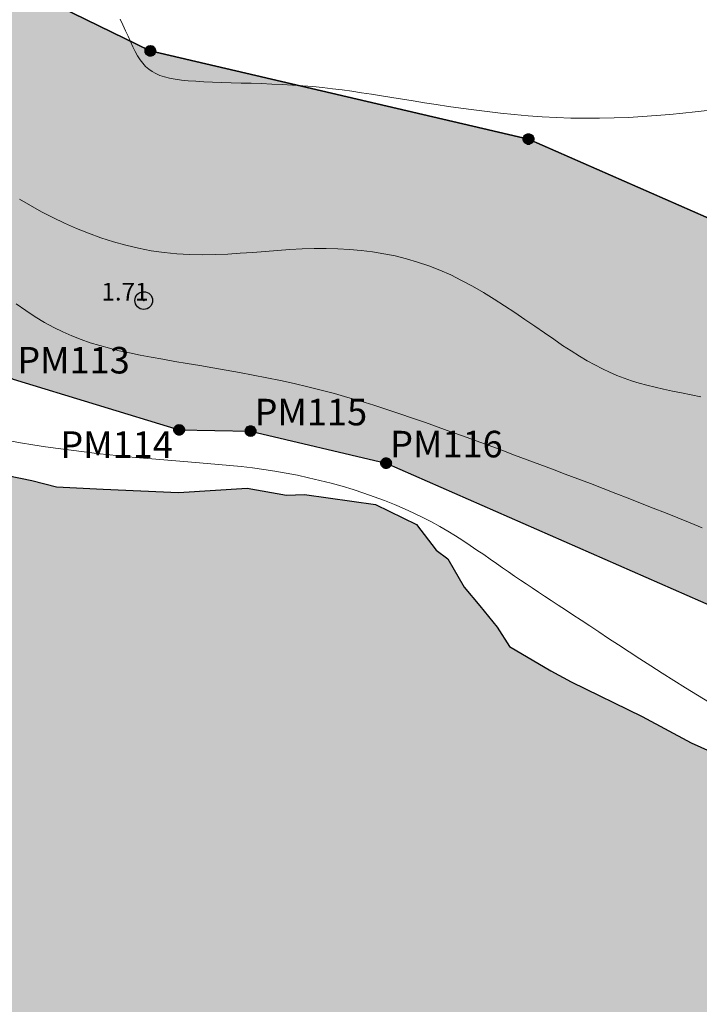
# Model space of a CAD drawing. Extents: x 339178 to 340428, y 1889458 to 1890268.
# Drawn here: x 340142 to 340181, y 1889561 to 1889616 of the extents above; entities that cross this region are included whole.
import ezdxf

# ---------------------------------------------------------------- set-up
doc = ezdxf.new("R2010")
doc.units = 0
doc.header["$MEASUREMENT"] = 0
doc.header["$PDMODE"] = 32
doc.header["$PDSIZE"] = -0.37
for name, color, linetype in [('0BUFER20', 7, 'Continuous'), ('0E20', 7, 'Continuous'), ('0MM', 7, 'Continuous'), ('0TODAS1K', 7, 'Continuous'), ('0VERT1', 7, 'Continuous'), ('0VERT7', 7, 'Continuous'), ('1TODAS1K', 7, 'Continuous'), ('1VERTICE', 7, 'Continuous'), ('COTA FOTOGRAMETRICA', 10, 'Continuous'), ('CURVA INTERMEDIA', 17, 'Continuous'), ('CURVA MAESTRA', 17, 'Continuous'), ('E20', 7, 'Continuous'), ('LIMITE COSTERO', 7, 'Continuous')]:
    doc.layers.add(name, color=color, linetype=linetype)
doc.styles.add('WMF-Times New Roman0', font='TIMES.TTF')

msp = doc.modelspace()

# ---------------------------------------------------------------- hatches: boundary and pattern name
at = {"linetype": 'Continuous'}
for color, points in [(254, [(339200.943, 1889960.194), (339223.341, 1889956.867), (339231.67, 1889952.699), (339239.979, 1889945.436), (339242.207, 1889944.349), (339246.111, 1889943.961), (339254.68, 1889945.1), (339263.31, 1889943.224), (339277.301, 1889935.725), (339284.192, 1889930.691), (339289.871, 1889923.23), (339291.946, 1889921.712), (339305.792, 1889922.919), (339313.659, 1889921.268), (339321.374, 1889919.382), (339325.521, 1889917.502), (339330.751, 1889913.381), (339339.007, 1889904.573), (339341.965, 1889902.723), (339347.807, 1889900.148), (339360.501, 1889896.317), (339366.961, 1889890.063), (339375.076, 1889884.59), (339379.337, 1889880.501), (339389.003, 1889874.721), (339399.953, 1889870.696), (339411.567, 1889868.198), (339425.789, 1889862.827), (339440.166, 1889855.739), (339446.208, 1889853.735), (339456.876, 1889851.741), (339475.199, 1889850.987), (339489.588, 1889847.697), (339505.764, 1889840.385), (339516.032, 1889831.093), (339520.935, 1889828.324), (339527.746, 1889826.068), (339543.144, 1889823.188), (339550.762, 1889820.935), (339567.498, 1889812.724), (339569.318, 1889810.565), (339575.5, 1889806.877), (339579.608, 1889806.351), (339589.049, 1889807.479), (339594.012, 1889806.938), (339600.986, 1889804.837), (339618.716, 1889797.364), (339633.638, 1889786.786), (339638.768, 1889785.761), (339652.095, 1889788.446), (339656.844, 1889787.42), (339659.179, 1889786.489), (339666.569, 1889779.88), (339674.18, 1889774.736), (339691.384, 1889765.127), (339705.277, 1889760.363), (339715.851, 1889758.663), (339723.347, 1889755.723), (339731.281, 1889751.411), (339736.941, 1889747.819), (339742.449, 1889741.577), (339747.6, 1889738.084), (339752.459, 1889737.29), (339763.684, 1889739.417), (339769.835, 1889738.817), (339776.913, 1889735.618), (339785.035, 1889729.157), (339800.731, 1889723.19), (339813.739, 1889718.847), (339824.003, 1889717.04), (339835.804, 1889712.284), (339846.471, 1889709.848), (339855.059, 1889702.628), (339871.359, 1889695.988), (339878.552, 1889691.045), (339885.793, 1889687.923), (339890.809, 1889687.345), (339903.551, 1889689.992), (339911.654, 1889687.459), (339918.21, 1889684.552), (339923.744, 1889677.003), (339928.396, 1889674.632), (339960.201, 1889663.174), (339963.931, 1889662.725), (339971.807, 1889663.463), (339977.365, 1889662.802), (339982.234, 1889660.866), (339991.892, 1889652.154), (340010.572, 1889646.887), (340029.02, 1889642.899), (340041.285, 1889638.493), (340060.35, 1889630.612), (340084.37, 1889618.454), (340102.288, 1889615.601), (340110.436, 1889612.979), (340115.262, 1889610.634), (340119.036, 1889607.156), (340130.726, 1889602.136), (340141.932, 1889596.09), (340151.309, 1889593.228), (340155.343, 1889593.162), (340162.999, 1889591.349), (340183.856, 1889582.183), (340190.492, 1889576.608), (340203.601, 1889571.435), (340209.94, 1889569.477), (340220.475, 1889568.18), (340225.028, 1889566.668), (340231.676, 1889563.549), (340237.689, 1889558.569), (340245.597, 1889554.727), (340265.943, 1889549.63), (340265.943, 1889570.248), (340252.47, 1889573.623), (340248.593, 1889575.507), (340240.171, 1889581.655), (340231.331, 1889585.649), (340222.919, 1889588.03), (340210.233, 1889590.319), (340200.863, 1889594.016), (340191.903, 1889600.493), (340171.046, 1889609.659), (340149.676, 1889614.637), (340130.073, 1889624.183), (340124.003, 1889628.623), (340116.563, 1889632.018), (340105.433, 1889635.352), (340090.608, 1889637.713), (340069.382, 1889648.456), (340048.047, 1889657.315), (340033.246, 1889662.447), (340001.818, 1889670.135), (339992.234, 1889678.187), (339984.755, 1889681.387), (339974.169, 1889683.323), (339964.539, 1889682.87), (339936.958, 1889692.806), (339931.066, 1889699.873), (339926.317, 1889702.835), (339917.621, 1889706.548), (339909.518, 1889709.081), (339903.551, 1889709.992), (339890.446, 1889707.697), (339878.904, 1889714.51), (339865.52, 1889719.963), (339859.341, 1889725.157), (339853.311, 1889728.642), (339841.806, 1889731.428), (339831.479, 1889735.59), (339818.667, 1889738.287), (339807.454, 1889742.031), (339795.051, 1889746.746), (339785.15, 1889753.843), (339778.072, 1889757.042), (339771.777, 1889758.723), (339765.626, 1889759.323), (339754.587, 1889758.049), (339747.658, 1889764.705), (339730.65, 1889774.342), (339723.154, 1889777.282), (339710.143, 1889779.837), (339699.569, 1889783.463), (339684.675, 1889791.782), (339669.179, 1889803.81), (339664.251, 1889805.998), (339652.095, 1889808.446), (339640.418, 1889806.495), (339626.484, 1889815.794), (339608.754, 1889823.267), (339596.179, 1889826.82), (339586.676, 1889827.338), (339581.663, 1889826.739), (339576.307, 1889830.679), (339556.434, 1889840.114), (339529.073, 1889846.697), (339519.184, 1889855.214), (339514.002, 1889858.61), (339497.826, 1889865.922), (339479.657, 1889870.484), (339459.136, 1889871.665), (339451.216, 1889873.145), (339432.855, 1889881.537), (339418.633, 1889886.908), (339405.533, 1889889.953), (339397.66, 1889892.847), (339391.548, 1889896.502), (339370.501, 1889913.638), (339351.68, 1889920.297), (339343.129, 1889929.09), (339333.779, 1889935.718), (339326.123, 1889938.81), (339309.901, 1889942.492), (339300.324, 1889942.518), (339295.99, 1889946.841), (339289.099, 1889951.875), (339272.758, 1889960.852), (339258.928, 1889964.644), (339248.596, 1889964.467), (339240.62, 1889970.585), (339232.291, 1889974.753), (339226.28, 1889976.65), (339202.27, 1889980.217), (339200.943, 1889981.093)]), (131, [(339987.904, 1889646.648), (339990.11, 1889645.742), (339993.471, 1889644.52), (339996.154, 1889643.873), (340000.16, 1889643.196), (340006.718, 1889642.448), (340009.216, 1889642.163), (340009.937, 1889642.081), (340030.73, 1889638.594), (340031.988, 1889638.289), (340034.87, 1889637.39), (340035.984, 1889636.981), (340038.349, 1889635.538), (340039.356, 1889634.697), (340043.309, 1889632.986), (340045.652, 1889632.337), (340067.076, 1889625.423), (340084.985, 1889616.552), (340088.191, 1889614.958), (340090.001, 1889612.724), (340091.549, 1889610.637), (340092.595, 1889610.045), (340094.173, 1889609.466), (340095.397, 1889609.07), (340097.815, 1889608.34), (340099.149, 1889607.956), (340102.707, 1889607.174), (340104.116, 1889606.71), (340105.631, 1889606.102), (340107.115, 1889604.982), (340107.099, 1889603.941), (340107.352, 1889600.916), (340112.642, 1889599.971), (340113.697, 1889599.689), (340115.428, 1889599.525), (340119.609, 1889599.144), (340120.044, 1889599.037), (340121.373, 1889598.497), (340122.751, 1889597.521), (340125.686, 1889595.764), (340127.66, 1889594.831), (340130.005, 1889593.761), (340131.583, 1889593.183), (340134.744, 1889592.181), (340136.813, 1889591.789), (340138.784, 1889591.275), (340139.898, 1889590.867), (340141.612, 1889590.657), (340142.98, 1889590.365), (340144.377, 1889590.01), (340145.876, 1889589.931), (340147.016, 1889589.88), (340151.265, 1889589.683), (340155.152, 1889589.934), (340157.377, 1889589.537), (340158.395, 1889589.582), (340162.397, 1889589.005), (340164.726, 1889587.889), (340165.824, 1889586.439), (340166.481, 1889585.936), (340167.419, 1889584.336), (340168.294, 1889583.282), (340169.275, 1889582.085), (340169.977, 1889580.989), (340172.313, 1889579.609), (340173.452, 1889578.982), (340177.476, 1889577.035), (340180.247, 1889575.548), (340181.326, 1889575.047), (340185.001, 1889573.438), (340186.105, 1889572.719), (340187.56, 1889571.662), (340189.425, 1889569.722), (340190.618, 1889568.813), (340192.864, 1889567.047), (340194.02, 1889566.466), (340196.542, 1889565.018), (340198.536, 1889563.711), (340200.016, 1889563.011), (340202.552, 1889562.029), (340203.636, 1889561.683), (340215.59, 1889558.662), (340216.721, 1889558.299), (340218.347, 1889558.279), (340219.382, 1889558.371), (340221.052, 1889558.753), (340224.291, 1889558.822), (340224.916, 1889557.231), (340225.242, 1889556.117), (340226.817, 1889554.388), (340230.854, 1889552.332), (340231.875, 1889551.957), (340240.892, 1889550.117), (340254.489, 1889546.126), (340255.263, 1889545.938), (340256.921, 1889545.326), (340257.09, 1889545.255), (340258.304, 1889544.603), (340258.941, 1889544.232), (340259.745, 1889543.716), (340260.507, 1889543.153), (340261.64, 1889542.506), (340262.472, 1889542.206), (340263.073, 1889542.183), (340263.491, 1889542.348), (340263.578, 1889542.368), (340264.59, 1889542.964), (340265.622, 1889543.474), (340265.943, 1889543.547), (340265.943, 1889494.27), (340264.073, 1889494.27), (340264.065, 1889494.27), (340263.365, 1889494.27), (339200.943, 1889494.27), (339200.943, 1889494.292), (339200.943, 1889946.684), (339202.13, 1889946.142), (339203.662, 1889945.598), (339204.93, 1889945.148), (339206.277, 1889944.616), (339207.6, 1889944.093), (339209.354, 1889943.417), (339210.655, 1889942.982), (339212.069, 1889942.561), (339213.554, 1889942.115), (339214.998, 1889941.63), (339216.027, 1889941.264), (339217.033, 1889940.908), (339218.053, 1889940.519), (339219.505, 1889939.977), (339220.981, 1889939.507), (339222.316, 1889939.168), (339223.516, 1889938.904), (339224.71, 1889938.776), (339226.058, 1889938.703), (339227.382, 1889938.637), (339228.679, 1889938.42), (339230.021, 1889938.024), (339231.353, 1889937.525), (339232.57, 1889936.931), (339233.642, 1889936.308), (339239.35, 1889933.258), (339240.47, 1889932.16), (339241.493, 1889931.473), (339242.502, 1889930.9), (339243.687, 1889930.29), (339244.69, 1889929.853), (339246.053, 1889929.289), (339247.225, 1889928.873), (339248.677, 1889928.331), (339250.048, 1889927.791), (339251.234, 1889927.262), (339252.587, 1889926.593), (339253.789, 1889926.032), (339255.022, 1889925.406), (339256.26, 1889924.643), (339257.389, 1889924.026), (339258.58, 1889923.361), (339259.781, 1889922.719), (339261.2, 1889922.162), (339262.22, 1889921.773), (339263.272, 1889921.319), (339264.284, 1889920.906), (339265.352, 1889920.5), (339266.356, 1889920.063), (339267.807, 1889919.521), (339268.828, 1889919.132), (339270.312, 1889918.605), (339271.643, 1889918.105), (339273.006, 1889917.541), (339274.131, 1889917.142), (339275.256, 1889916.743), (339276.38, 1889916.344), (339277.498, 1889916.001), (339278.737, 1889915.696), (339279.898, 1889915.473), (339280.995, 1889915.299), (339282.221, 1889915.188), (339283.819, 1889915.133), (339285.368, 1889915.096), (339286.508, 1889915.042), (339287.64, 1889915.044), (339289.166, 1889915.015), (339290.587, 1889914.996), (339291.938, 1889915.083), (339293.224, 1889915.139), (339294.26, 1889915.095), (339294.935, 1889915.049), (339295.575, 1889915.005), (339296.905, 1889914.803), (339298.808, 1889914.397), (339300.247, 1889914.049), (339302.671, 1889913.512), (339304.149, 1889913.122), (339305.188, 1889912.861), (339306.898, 1889912.363), (339308.445, 1889911.787), (339309.792, 1889911.255), (339310.553, 1889910.97), (339311.195, 1889910.73), (339312.614, 1889910.173), (339313.626, 1889909.759), (339314.662, 1889909.338), (339315.881, 1889908.824), (339316.967, 1889908.466), (339318.221, 1889908.129), (339319.338, 1889907.862), (339320.256, 1889907.362), (339321.416, 1889906.513), (339322.522, 1889905.736), (339323.504, 1889905.059), (339323.888, 1889904.277), (339324.837, 1889903.289), (339324.934, 1889903.224), (339325.037, 1889903.191), (339326.462, 1889902.674), (339330.191, 1889901.402), (339331.507, 1889901.032), (339333.488, 1889900.421), (339334.865, 1889899.921), (339336.272, 1889899.357), (339337.774, 1889898.759), (339339.924, 1889897.873), (339341.219, 1889897.296), (339342.38, 1889896.795), (339343.416, 1889896.392), (339345.086, 1889895.813), (339346.48, 1889895.361), (339347.961, 1889894.851), (339349.623, 1889894.249), (339352.048, 1889893.235), (339353.507, 1889892.518), (339354.647, 1889891.811), (339356.132, 1889890.576), (339357.475, 1889889.393), (339358.68, 1889888.715), (339359.957, 1889888.091), (339361.719, 1889887.024), (339362.811, 1889886.334), (339364.862, 1889884.733), (339366.226, 1889883.757), (339367.284, 1889882.677), (339368.381, 1889881.851), (339369.382, 1889881.059), (339370.574, 1889880.199), (339372.34, 1889878.996), (339373.44, 1889878.329), (339374.502, 1889877.703), (339376.389, 1889876.537), (339382.173, 1889873.529), (339383.378, 1889872.852), (339384.824, 1889871.952), (339386.033, 1889871.139), (339387.203, 1889870.367), (339388.373, 1889869.595), (339389.573, 1889868.758), (339390.773, 1889867.921), (339391.943, 1889867.149), (339393.087, 1889866.305), (339394.192, 1889865.503), (339395.526, 1889864.591), (339396.567, 1889863.464), (339397.828, 1889862.498), (339399.787, 1889861.386), (339401, 1889860.732), (339402.214, 1889860.078), (339403.465, 1889859.383), (339404.782, 1889858.718), (339406.232, 1889857.978), (339407.454, 1889857.347), (339408.714, 1889856.676), (339410.471, 1889855.744), (339411.71, 1889855.161), (339412.966, 1889854.626), (339414.257, 1889854.184), (339416.333, 1889853.539), (339417.794, 1889853.196), (339419.218, 1889852.974), (339420.577, 1889853.017), (339421.927, 1889853.33), (339423.36, 1889853.721), (339424.68, 1889854.099), (339425.953, 1889854.495), (339427.096, 1889854.83), (339428.839, 1889854.894), (339429.939, 1889854.816), (339431.04, 1889854.738), (339432.39, 1889854.757), (339433.474, 1889854.632), (339434.993, 1889854.375), (339436.197, 1889853.992), (339437.313, 1889853.588), (339438.592, 1889853.043), (339439.609, 1889852.514), (339440.697, 1889851.959), (339441.955, 1889851.208), (339443.319, 1889850.526), (339444.48, 1889850.025), (339445.784, 1889849.472), (339447.113, 1889848.99), (339448.326, 1889848.63), (339449.651, 1889848.284), (339450.795, 1889848.029), (339451.977, 1889847.734), (339453.074, 1889847.498), (339454.519, 1889847.187), (339455.59, 1889846.88), (339456.88, 1889846.438), (339458.689, 1889845.943), (339459.692, 1889845.82), (339461.356, 1889845.592), (339463.164, 1889845.391), (339464.255, 1889845.29), (339465.576, 1889845.079), (339466.856, 1889844.829), (339467.96, 1889844.616), (339469.044, 1889844.491), (339470.425, 1889844.151), (339471.827, 1889843.722), (339473.757, 1889842.969), (339475.233, 1889842.3), (339476.619, 1889841.824), (339477.62, 1889841.622), (339479.022, 1889841.488), (339480.8, 1889841.352), (339482.578, 1889841.216), (339483.83, 1889841.11), (339485.016, 1889840.974), (339486.406, 1889840.658), (339487.83, 1889840.141), (339489.401, 1889839.438), (339491.417, 1889838.332), (339492.605, 1889837.607), (339493.736, 1889836.875), (339494.737, 1889836.378), (339495.95, 1889836.019), (339497.387, 1889835.685), (339498.552, 1889835.343), (339499.644, 1889834.947), (339501.021, 1889834.153), (339502.261, 1889833.275), (339503.396, 1889832.408), (339504.475, 1889831.535), (339505.555, 1889830.662), (339506.574, 1889829.917), (339507.856, 1889828.863), (339508.905, 1889828.055), (339510.209, 1889827.207), (339511.409, 1889826.37), (339512.631, 1889825.445), (339513.868, 1889824.783), (339514.964, 1889824.546), (339516.03, 1889824.373), (339517.1, 1889824.36), (339518.101, 1889824.747), (339519.182, 1889823.953), (339520.691, 1889820.274), (339521.883, 1889819.413), (339522.91, 1889818.692), (339523.92, 1889817.924), (339525.099, 1889816.881), (339526.394, 1889815.715), (339527.508, 1889814.937), (339529.063, 1889813.891), (339530.185, 1889813.136), (339531.61, 1889812.325), (339532.952, 1889811.731), (339534.281, 1889811.249), (339535.619, 1889810.791), (339536.897, 1889810.461), (339538.01, 1889810.272), (339539.305, 1889810.579), (339540.432, 1889811.83), (339541.314, 1889812.849), (339542.409, 1889813.496), (339543.553, 1889813.241), (339544.636, 1889812.822), (339545.975, 1889812.069), (339546.737, 1889810.989), (339547.42, 1889809.912), (339548.531, 1889809.053), (339549.617, 1889808.124), (339550.912, 1889807.253), (339552.056, 1889806.704), (339553.355, 1889806.287), (339554.415, 1889805.876), (339555.481, 1889805.409), (339556.524, 1889804.95), (339557.542, 1889804.501), (339558.585, 1889804.042), (339559.737, 1889803.517), (339560.756, 1889803.068), (339561.796, 1889802.53), (339563.044, 1889801.97), (339564.118, 1889801.527), (339565.797, 1889800.972), (339567.226, 1889800.614), (339568.568, 1889800.315), (339569.617, 1889800.095), (339571.244, 1889799.693), (339572.448, 1889799.31), (339574.127, 1889798.754), (339575.845, 1889798.158), (339577.122, 1889797.829), (339578.62, 1889797.66), (339580.078, 1889797.533), (339581.425, 1889797.688), (339582.59, 1889797.64), (339584.04, 1889797.489), (339585.874, 1889797.065), (339587.32, 1889796.46), (339588.373, 1889795.81), (339589.573, 1889794.973), (339590.778, 1889794.296), (339592.487, 1889793.381), (339593.614, 1889792.785), (339595.19, 1889791.946), (339596.342, 1889791.421), (339597.689, 1889790.987), (339599.316, 1889790.584), (339600.485, 1889790.401), (339601.767, 1889790.23), (339602.874, 1889790.391), (339604.004, 1889790.249), (339605.01, 1889790.206), (339606.291, 1889790.035), (339607.56, 1889789.977), (339609.029, 1889790.247), (339610.032, 1889790.714), (339611.154, 1889790.842), (339612.479, 1889790.496), (339613.86, 1889789.861), (339614.978, 1889789.241), (339616.217, 1889788.364), (339617.236, 1889787.619), (339618.32, 1889786.905), (339619.593, 1889786.122), (339620.914, 1889785.322), (339622.572, 1889784.56), (339623.785, 1889784.201), (339624.846, 1889784.164), (339625.938, 1889784.062), (339627.176, 1889784.068), (339628.274, 1889784.5), (339628.963, 1889784.545), (339630.031, 1889784.158), (339632.184, 1889783.376), (339632.44, 1889783.339), (339633.464, 1889783.193), (339634.526, 1889782.926), (339635.781, 1889782.671), (339636.832, 1889782.676), (339637.992, 1889782.535), (339639.042, 1889782.461), (339640.164, 1889782.441), (339641.457, 1889782.522), (339642.599, 1889782.253), (339643.788, 1889781.887), (339645.18, 1889781.703), (339645.253, 1889781.693), (339646.552, 1889781.261), (339647.989, 1889780.835), (339648.276, 1889780.78), (339649.476, 1889780.552), (339650.951, 1889780.085), (339652.442, 1889779.586), (339653.679, 1889779.204), (339654.987, 1889778.796), (339656.031, 1889778.401), (339658.031, 1889777.668), (339659.725, 1889776.829), (339661.376, 1889775.87), (339662.951, 1889775.073), (339664.447, 1889774.438), (339667.566, 1889772.075), (339669.14, 1889771.278), (339670.996, 1889770.516), (339673.187, 1889769.716), (339674.82, 1889769.086), (339676.334, 1889768.499), (339678.078, 1889767.803), (339680.219, 1889766.86), (339682.211, 1889766.103), (339683.94, 1889764.983), (339685.634, 1889764.144), (339686.892, 1889763.593), (339688.273, 1889762.783), (339690.044, 1889761.782), (339691.217, 1889760.992), (339692.39, 1889760.202), (339693.803, 1889759.328), (339695.095, 1889758.496), (339696.111, 1889757.413), (339697.284, 1889756.623), (339698.331, 1889755.475), (339699.647, 1889754.178), (339700.887, 1889753.042), (339701.971, 1889752.23), (339703.7, 1889751.109), (339705.263, 1889750.128), (339706.64, 1889749.535), (339707.915, 1889749.032), (339709.01, 1889748.404), (339710.146, 1889747.734), (339711.164, 1889746.811), (339712.17, 1889746.08), (339713.593, 1889745.39), (339714.934, 1889744.541), (339716.726, 1889743.828), (339717.939, 1889743.454), (339719.414, 1889742.987), (339720.894, 1889742.761), (339722.094, 1889742.579), (339723.139, 1889742.264), (339724.732, 1889741.595), (339726.268, 1889740.919), (339727.483, 1889740.248), (339728.626, 1889739.523), (339729.81, 1889738.917), (339730.819, 1889738.346), (339731.868, 1889737.815), (339733.269, 1889736.757), (339734.431, 1889735.783), (339735.458, 1889734.883), (339736.659, 1889733.412), (339737.845, 1889731.973), (339738.756, 1889730.9), (339739.714, 1889729.729), (339740.719, 1889728.462), (339741.943, 1889727.358), (339743.062, 1889726.265), (339744.491, 1889725.439), (339746.572, 1889724.705), (339747.689, 1889724.364), (339748.896, 1889724.127), (339750.103, 1889724.802), (339752.433, 1889725.914), (339754.561, 1889726.533), (339756.097, 1889726.77), (339757.168, 1889726.983), (339758.403, 1889726.977), (339759.681, 1889727.09), (339760.858, 1889727.454), (339762.113, 1889727.656), (339763.973, 1889728.047), (339765.489, 1889728.076), (339766.959, 1889727.745), (339780.337, 1889723.59), (339781.535, 1889723.248), (339783.315, 1889722.808), (339784.674, 1889722.543), (339786.209, 1889722.244), (339787.751, 1889721.888), (339789.574, 1889721.567), (339791.002, 1889721.117), (339792.558, 1889720.649), (339793.635, 1889720.349), (339795.072, 1889719.923), (339796.08, 1889719.809), (339797.286, 1889719.491), (339798.695, 1889719.37), (339800.063, 1889719.129), (339801.169, 1889719.061), (339802.302, 1889718.769), (339803.684, 1889718.416), (339805.444, 1889718.144), (339807.759, 1889717.542), (339809.107, 1889717.093), (339810.176, 1889716.77), (339811.595, 1889716.296), (339812.951, 1889715.871), (339814.051, 1889715.483), (339815.36, 1889715.075), (339816.938, 1889714.519), (339818.11, 1889714.105), (339819.29, 1889713.716), (339821.236, 1889713.056), (339822.288, 1889712.685), (339823.34, 1889712.314), (339825.101, 1889711.666), (339826.279, 1889711.116), (339827.846, 1889709.919), (339829.417, 1889708.961), (339830.893, 1889707.125), (339831.97, 1889705.912), (339832.778, 1889704.848), (339833.705, 1889703.742), (339834.871, 1889702.552), (339836.064, 1889701.514), (339837.075, 1889700.646), (339838.518, 1889699.708), (339839.537, 1889699.241), (339840.555, 1889698.774), (339842.045, 1889697.738), (339843.311, 1889697.211), (339844.329, 1889696.744), (339845.635, 1889696.176), (339846.757, 1889695.7), (339847.84, 1889695.264), (339849.107, 1889694.737), (339850.366, 1889694.266), (339851.459, 1889693.934), (339852.687, 1889693.527), (339854.345, 1889692.969), (339855.397, 1889692.598), (339856.433, 1889692.179), (339857.883, 1889691.641), (339859.086, 1889691.163), (339860.434, 1889690.714), (339861.494, 1889690.367), (339863.113, 1889689.849), (339865.745, 1889689.001), (339867.532, 1889688.425), (339868.715, 1889688.195), (339870.16, 1889687.793), (339872.449, 1889687.496), (339874.687, 1889687.055), (339876.054, 1889686.815), (339877.49, 1889686.389), (339879.336, 1889685.979), (339880.772, 1889685.553), (339881.836, 1889685.366), (339883.511, 1889684.856), (339884.828, 1889684.472), (339887.425, 1889683.905), (339888.733, 1889683.497), (339890.058, 1889683.137), (339891.503, 1889682.735), (339893.087, 1889682.498), (339894.468, 1889682.145), (339895.716, 1889681.947), (339897.431, 1889681.395), (339899.282, 1889680.85), (339900.488, 1889680.532), (339902.573, 1889680.038), (339904.418, 1889679.629), (339905.846, 1889679.179), (339907.368, 1889678.615), (339909.321, 1889677.899), (339910.954, 1889677.269), (339912.552, 1889676.007), (339913.973, 1889675.157), (339915.589, 1889674.479), (339917.329, 1889673.543), (339918.556, 1889673.057), (339920.317, 1889672.408), (339921.72, 1889671.887), (339933.287, 1889667.86), (339934.428, 1889667.511), (339935.432, 1889667.157), (339936.676, 1889666.718), (339938.031, 1889666.213), (339939.655, 1889665.559), (339941.28, 1889664.906), (339942.652, 1889664.449), (339943.912, 1889664.058), (339946.647, 1889663.12), (339948.066, 1889662.646), (339949.503, 1889662.22), (339950.58, 1889661.92), (339952.358, 1889661.32), (339953.842, 1889660.877), (339955.182, 1889660.404), (339956.751, 1889659.824), (339958.034, 1889659.344), (339959.651, 1889658.666), (339962.309, 1889657.514), (339963.961, 1889656.555), (339965.918, 1889655.166), (339967.21, 1889654.334), (339968.353, 1889653.609), (339969.932, 1889652.676), (339971.215, 1889652.196), (339972.737, 1889651.633), (339974.029, 1889651.177), (339974.729, 1889650.912)]), (174, [(340149.68, 1889614.34), (340149.62, 1889614.34), (340149.57, 1889614.36), (340149.53, 1889614.38), (340149.48, 1889614.41), (340149.45, 1889614.44), (340149.42, 1889614.49), (340149.39, 1889614.53), (340149.38, 1889614.59), (340149.38, 1889614.64), (340149.38, 1889614.69), (340149.39, 1889614.74), (340149.42, 1889614.79), (340149.45, 1889614.83), (340149.48, 1889614.87), (340149.53, 1889614.9), (340149.57, 1889614.92), (340149.62, 1889614.93), (340149.68, 1889614.94), (340149.73, 1889614.93), (340149.78, 1889614.92), (340149.83, 1889614.9), (340149.87, 1889614.87), (340149.91, 1889614.83), (340149.94, 1889614.79), (340149.96, 1889614.74), (340149.97, 1889614.69), (340149.98, 1889614.64), (340149.97, 1889614.59), (340149.96, 1889614.53), (340149.94, 1889614.49), (340149.91, 1889614.44), (340149.87, 1889614.41), (340149.83, 1889614.38), (340149.78, 1889614.36), (340149.73, 1889614.34)]), (174, [(340171.05, 1889609.36), (340170.99, 1889609.36), (340170.94, 1889609.38), (340170.9, 1889609.4), (340170.85, 1889609.43), (340170.82, 1889609.47), (340170.79, 1889609.51), (340170.76, 1889609.56), (340170.75, 1889609.61), (340170.75, 1889609.66), (340170.75, 1889609.71), (340170.76, 1889609.76), (340170.79, 1889609.81), (340170.82, 1889609.85), (340170.85, 1889609.89), (340170.9, 1889609.92), (340170.94, 1889609.94), (340170.99, 1889609.95), (340171.05, 1889609.96), (340171.1, 1889609.95), (340171.15, 1889609.94), (340171.2, 1889609.92), (340171.24, 1889609.89), (340171.28, 1889609.85), (340171.31, 1889609.81), (340171.33, 1889609.76), (340171.34, 1889609.71), (340171.35, 1889609.66), (340171.34, 1889609.61), (340171.33, 1889609.56), (340171.31, 1889609.51), (340171.28, 1889609.47), (340171.24, 1889609.43), (340171.2, 1889609.4), (340171.15, 1889609.38), (340171.1, 1889609.36)]), (174, [(340151.31, 1889592.93), (340151.26, 1889592.93), (340151.21, 1889592.95), (340151.16, 1889592.97), (340151.12, 1889593), (340151.08, 1889593.04), (340151.05, 1889593.08), (340151.03, 1889593.13), (340151.01, 1889593.18), (340151.01, 1889593.23), (340151.01, 1889593.28), (340151.03, 1889593.33), (340151.05, 1889593.38), (340151.08, 1889593.42), (340151.12, 1889593.46), (340151.16, 1889593.49), (340151.21, 1889593.51), (340151.26, 1889593.52), (340151.31, 1889593.53), (340151.36, 1889593.52), (340151.41, 1889593.51), (340151.46, 1889593.49), (340151.5, 1889593.46), (340151.54, 1889593.42), (340151.57, 1889593.38), (340151.59, 1889593.33), (340151.6, 1889593.28), (340151.61, 1889593.23), (340151.6, 1889593.18), (340151.59, 1889593.13), (340151.57, 1889593.08), (340151.54, 1889593.04), (340151.5, 1889593), (340151.46, 1889592.97), (340151.41, 1889592.95), (340151.36, 1889592.93)]), (174, [(340155.34, 1889592.86), (340155.29, 1889592.87), (340155.24, 1889592.88), (340155.19, 1889592.9), (340155.15, 1889592.93), (340155.11, 1889592.97), (340155.08, 1889593.01), (340155.06, 1889593.06), (340155.05, 1889593.11), (340155.04, 1889593.16), (340155.05, 1889593.21), (340155.06, 1889593.26), (340155.08, 1889593.31), (340155.11, 1889593.35), (340155.15, 1889593.39), (340155.19, 1889593.42), (340155.24, 1889593.44), (340155.29, 1889593.46), (340155.34, 1889593.46), (340155.4, 1889593.46), (340155.45, 1889593.44), (340155.49, 1889593.42), (340155.54, 1889593.39), (340155.57, 1889593.35), (340155.6, 1889593.31), (340155.62, 1889593.26), (340155.64, 1889593.21), (340155.64, 1889593.16), (340155.64, 1889593.11), (340155.62, 1889593.06), (340155.6, 1889593.01), (340155.57, 1889592.97), (340155.54, 1889592.93), (340155.49, 1889592.9), (340155.45, 1889592.88), (340155.4, 1889592.87)]), (174, [(340163, 1889591.05), (340162.95, 1889591.05), (340162.9, 1889591.07), (340162.85, 1889591.09), (340162.81, 1889591.12), (340162.77, 1889591.16), (340162.74, 1889591.2), (340162.72, 1889591.25), (340162.7, 1889591.3), (340162.7, 1889591.35), (340162.7, 1889591.4), (340162.72, 1889591.45), (340162.74, 1889591.5), (340162.77, 1889591.54), (340162.81, 1889591.58), (340162.85, 1889591.61), (340162.9, 1889591.63), (340162.95, 1889591.64), (340163, 1889591.65), (340163.05, 1889591.64), (340163.1, 1889591.63), (340163.15, 1889591.61), (340163.19, 1889591.58), (340163.23, 1889591.54), (340163.26, 1889591.5), (340163.28, 1889591.45), (340163.29, 1889591.4), (340163.3, 1889591.35), (340163.29, 1889591.3), (340163.28, 1889591.25), (340163.26, 1889591.2), (340163.23, 1889591.16), (340163.19, 1889591.12), (340163.15, 1889591.09), (340163.1, 1889591.07), (340163.05, 1889591.05)])]:
    msp.add_hatch(color=color, dxfattribs=at).paths.add_polyline_path(points)

# ---------------------------------------------------------------- linework, layer by layer
at = {"layer": '0BUFER20'}
for points in [[(340265.943, 1889549.63), (340265.943, 1889570.248), (340252.47, 1889573.623), (340248.593, 1889575.507), (340240.171, 1889581.655), (340231.331, 1889585.649), (340222.919, 1889588.03), (340210.233, 1889590.319), (340200.863, 1889594.016), (340191.903, 1889600.493), (340171.046, 1889609.659), (340149.676, 1889614.637), (340130.073, 1889624.183), (340124.003, 1889628.623), (340116.563, 1889632.018), (340105.433, 1889635.352), (340090.608, 1889637.713), (340069.382, 1889648.456), (340048.047, 1889657.315), (340033.246, 1889662.447), (340001.818, 1889670.135)], [(340010.572, 1889646.887), (340029.02, 1889642.899), (340041.285, 1889638.493), (340060.35, 1889630.612), (340084.37, 1889618.454), (340102.288, 1889615.601), (340110.436, 1889612.979), (340115.262, 1889610.634), (340119.036, 1889607.156), (340130.726, 1889602.136), (340141.932, 1889596.09), (340151.309, 1889593.228), (340155.343, 1889593.162), (340162.999, 1889591.349), (340183.856, 1889582.183), (340190.492, 1889576.608), (340203.601, 1889571.435), (340209.94, 1889569.477), (340220.475, 1889568.18), (340225.028, 1889566.668), (340231.676, 1889563.549), (340237.689, 1889558.569)]]:
    msp.add_lwpolyline(points, dxfattribs=at)
at = {"layer": '0E20', "linetype": 'Continuous', "lineweight": 20, "ltscale": 0.5}
for points in [[(340130.07, 1889624.18), (340149.68, 1889614.64)], [(340149.68, 1889614.64), (340171.05, 1889609.66)], [(340171.05, 1889609.66), (340191.9, 1889600.49)]]:
    msp.add_lwpolyline(points, dxfattribs=at)
at = {"layer": '0MM', "linetype": 'Continuous', "lineweight": 20, "ltscale": 0.09}
for points in [[(340141.93, 1889596.09), (340151.31, 1889593.23)], [(340151.31, 1889593.23), (340155.34, 1889593.16)], [(340155.34, 1889593.16), (340163, 1889591.35)], [(340163, 1889591.35), (340183.86, 1889582.18)]]:
    msp.add_lwpolyline(points, dxfattribs=at)
at = {"layer": '0TODAS1K', "elevation": 1}
msp.add_lwpolyline([(340010.572, 1889646.887), (340029.02, 1889642.899), (340041.285, 1889638.493), (340060.35, 1889630.612), (340084.37, 1889618.454), (340102.288, 1889615.601), (340110.436, 1889612.979), (340115.262, 1889610.634), (340119.036, 1889607.156), (340130.726, 1889602.136), (340141.932, 1889596.09), (340151.309, 1889593.228), (340155.343, 1889593.162), (340162.999, 1889591.349), (340183.856, 1889582.183), (340190.492, 1889576.608), (340203.601, 1889571.435), (340209.94, 1889569.477), (340220.475, 1889568.18), (340225.028, 1889566.668), (340231.676, 1889563.549), (340237.689, 1889558.569), (340245.597, 1889554.727), (340265.943, 1889549.63)], dxfattribs=at)
at = {"layer": '0VERT1', "color": 174}
for points in [[(340151.31, 1889592.93), (340151.26, 1889592.93), (340151.21, 1889592.95), (340151.16, 1889592.97), (340151.12, 1889593), (340151.08, 1889593.04), (340151.05, 1889593.08), (340151.03, 1889593.13), (340151.01, 1889593.18), (340151.01, 1889593.23), (340151.01, 1889593.28), (340151.03, 1889593.33), (340151.05, 1889593.38), (340151.08, 1889593.42), (340151.12, 1889593.46), (340151.16, 1889593.49), (340151.21, 1889593.51), (340151.26, 1889593.52), (340151.31, 1889593.53), (340151.36, 1889593.52), (340151.41, 1889593.51), (340151.46, 1889593.49), (340151.5, 1889593.46), (340151.54, 1889593.42), (340151.57, 1889593.38), (340151.59, 1889593.33), (340151.6, 1889593.28), (340151.61, 1889593.23), (340151.6, 1889593.18), (340151.59, 1889593.13), (340151.57, 1889593.08), (340151.54, 1889593.04), (340151.5, 1889593), (340151.46, 1889592.97), (340151.41, 1889592.95), (340151.36, 1889592.93), (340151.31, 1889592.93)], [(340155.34, 1889592.86), (340155.29, 1889592.87), (340155.24, 1889592.88), (340155.19, 1889592.9), (340155.15, 1889592.93), (340155.11, 1889592.97), (340155.08, 1889593.01), (340155.06, 1889593.06), (340155.05, 1889593.11), (340155.04, 1889593.16), (340155.05, 1889593.21), (340155.06, 1889593.26), (340155.08, 1889593.31), (340155.11, 1889593.35), (340155.15, 1889593.39), (340155.19, 1889593.42), (340155.24, 1889593.44), (340155.29, 1889593.46), (340155.34, 1889593.46), (340155.4, 1889593.46), (340155.45, 1889593.44), (340155.49, 1889593.42), (340155.54, 1889593.39), (340155.57, 1889593.35), (340155.6, 1889593.31), (340155.62, 1889593.26), (340155.64, 1889593.21), (340155.64, 1889593.16), (340155.64, 1889593.11), (340155.62, 1889593.06), (340155.6, 1889593.01), (340155.57, 1889592.97), (340155.54, 1889592.93), (340155.49, 1889592.9), (340155.45, 1889592.88), (340155.4, 1889592.87), (340155.34, 1889592.86)], [(340163, 1889591.05), (340162.95, 1889591.05), (340162.9, 1889591.07), (340162.85, 1889591.09), (340162.81, 1889591.12), (340162.77, 1889591.16), (340162.74, 1889591.2), (340162.72, 1889591.25), (340162.7, 1889591.3), (340162.7, 1889591.35), (340162.7, 1889591.4), (340162.72, 1889591.45), (340162.74, 1889591.5), (340162.77, 1889591.54), (340162.81, 1889591.58), (340162.85, 1889591.61), (340162.9, 1889591.63), (340162.95, 1889591.64), (340163, 1889591.65), (340163.05, 1889591.64), (340163.1, 1889591.63), (340163.15, 1889591.61), (340163.19, 1889591.58), (340163.23, 1889591.54), (340163.26, 1889591.5), (340163.28, 1889591.45), (340163.29, 1889591.4), (340163.3, 1889591.35), (340163.29, 1889591.3), (340163.28, 1889591.25), (340163.26, 1889591.2), (340163.23, 1889591.16), (340163.19, 1889591.12), (340163.15, 1889591.09), (340163.1, 1889591.07), (340163.05, 1889591.05), (340163, 1889591.05)]]:
    msp.add_lwpolyline(points, dxfattribs=at)
at = {"layer": '0VERT7', "color": 174}
for points in [[(340149.68, 1889614.34), (340149.62, 1889614.34), (340149.57, 1889614.36), (340149.53, 1889614.38), (340149.48, 1889614.41), (340149.45, 1889614.44), (340149.42, 1889614.49), (340149.39, 1889614.53), (340149.38, 1889614.59), (340149.38, 1889614.64), (340149.38, 1889614.69), (340149.39, 1889614.74), (340149.42, 1889614.79), (340149.45, 1889614.83), (340149.48, 1889614.87), (340149.53, 1889614.9), (340149.57, 1889614.92), (340149.62, 1889614.93), (340149.68, 1889614.94), (340149.73, 1889614.93), (340149.78, 1889614.92), (340149.83, 1889614.9), (340149.87, 1889614.87), (340149.91, 1889614.83), (340149.94, 1889614.79), (340149.96, 1889614.74), (340149.97, 1889614.69), (340149.98, 1889614.64), (340149.97, 1889614.59), (340149.96, 1889614.53), (340149.94, 1889614.49), (340149.91, 1889614.44), (340149.87, 1889614.41), (340149.83, 1889614.38), (340149.78, 1889614.36), (340149.73, 1889614.34), (340149.68, 1889614.34)], [(340171.05, 1889609.36), (340170.99, 1889609.36), (340170.94, 1889609.38), (340170.9, 1889609.4), (340170.85, 1889609.43), (340170.82, 1889609.47), (340170.79, 1889609.51), (340170.76, 1889609.56), (340170.75, 1889609.61), (340170.75, 1889609.66), (340170.75, 1889609.71), (340170.76, 1889609.76), (340170.79, 1889609.81), (340170.82, 1889609.85), (340170.85, 1889609.89), (340170.9, 1889609.92), (340170.94, 1889609.94), (340170.99, 1889609.95), (340171.05, 1889609.96), (340171.1, 1889609.95), (340171.15, 1889609.94), (340171.2, 1889609.92), (340171.24, 1889609.89), (340171.28, 1889609.85), (340171.31, 1889609.81), (340171.33, 1889609.76), (340171.34, 1889609.71), (340171.35, 1889609.66), (340171.34, 1889609.61), (340171.33, 1889609.56), (340171.31, 1889609.51), (340171.28, 1889609.47), (340171.24, 1889609.43), (340171.2, 1889609.4), (340171.15, 1889609.38), (340171.1, 1889609.36), (340171.05, 1889609.36)]]:
    msp.add_lwpolyline(points, dxfattribs=at)
at = {"layer": 'COTA FOTOGRAMETRICA'}
msp.add_point((340149.305, 1889600.534, 1.713), dxfattribs=at)
at = {"layer": 'CURVA INTERMEDIA', "color": 17, "linetype": 'Continuous', "lineweight": 9}
for points, elevation in [([(340181.138, 1889611.274), (340180.468, 1889611.193), (340179.763, 1889611.115), (340179.028, 1889611.044), (340178.267, 1889610.98), (340177.486, 1889610.925), (340176.689, 1889610.881), (340175.88, 1889610.85), (340175.064, 1889610.832), (340174.247, 1889610.83), (340173.432, 1889610.845), (340172.621, 1889610.876), (340171.817, 1889610.921), (340171.021, 1889610.978), (340170.235, 1889611.047), (340169.462, 1889611.125), (340168.702, 1889611.211), (340167.958, 1889611.304), (340167.231, 1889611.401), (340166.524, 1889611.502), (340165.838, 1889611.605), (340165.176, 1889611.708), (340164.537, 1889611.81), (340163.921, 1889611.91), (340163.324, 1889612.008), (340162.742, 1889612.102), (340162.173, 1889612.192), (340161.614, 1889612.279), (340161.061, 1889612.36), (340160.512, 1889612.436), (340159.964, 1889612.505), (340159.413, 1889612.568), (340158.857, 1889612.624), (340158.291, 1889612.671), (340157.716, 1889612.71), (340157.132, 1889612.742), (340156.546, 1889612.768), (340155.96, 1889612.789), (340155.38, 1889612.807), (340154.809, 1889612.823), (340154.252, 1889612.838), (340153.713, 1889612.854), (340153.196, 1889612.873), (340152.706, 1889612.894), (340152.246, 1889612.921), (340151.821, 1889612.953), (340151.434, 1889612.993), (340151.084, 1889613.042), (340150.767, 1889613.101), (340150.48, 1889613.172), (340150.222, 1889613.257), (340149.989, 1889613.357), (340149.778, 1889613.473), (340149.586, 1889613.608), (340149.411, 1889613.762), (340149.25, 1889613.937), (340149.101, 1889614.135), (340148.959, 1889614.357), (340148.823, 1889614.604), (340148.689, 1889614.873), (340148.556, 1889615.161), (340148.42, 1889615.466), (340148.279, 1889615.782), (340148.13, 1889616.108), (340147.97, 1889616.44)], 3), ([(340180.792, 1889595.101), (340180.237, 1889595.21), (340179.697, 1889595.315), (340179.174, 1889595.419), (340178.673, 1889595.524), (340178.196, 1889595.632), (340177.739, 1889595.747), (340177.299, 1889595.869), (340176.873, 1889596.002), (340176.455, 1889596.147), (340176.043, 1889596.307), (340175.632, 1889596.483), (340175.219, 1889596.677), (340174.798, 1889596.892), (340174.368, 1889597.131), (340173.923, 1889597.394), (340173.459, 1889597.684), (340172.974, 1889598.002), (340172.469, 1889598.345), (340171.944, 1889598.706), (340171.403, 1889599.082), (340170.845, 1889599.466), (340170.274, 1889599.854), (340169.691, 1889600.241), (340169.098, 1889600.621), (340168.495, 1889600.991), (340167.885, 1889601.343), (340167.27, 1889601.674), (340166.652, 1889601.979), (340166.03, 1889602.252), (340165.407, 1889602.495), (340164.78, 1889602.709), (340164.15, 1889602.894), (340163.516, 1889603.051), (340162.878, 1889603.182), (340162.235, 1889603.288), (340161.587, 1889603.369), (340160.933, 1889603.427), (340160.274, 1889603.463), (340159.607, 1889603.477), (340158.934, 1889603.472), (340158.254, 1889603.447), (340157.566, 1889603.409), (340156.873, 1889603.361), (340156.174, 1889603.307), (340155.47, 1889603.253), (340154.762, 1889603.202), (340154.05, 1889603.161), (340153.335, 1889603.132), (340152.617, 1889603.121), (340151.898, 1889603.133), (340151.177, 1889603.171), (340150.455, 1889603.241), (340149.734, 1889603.346), (340149.015, 1889603.486), (340148.299, 1889603.656), (340147.588, 1889603.857), (340146.884, 1889604.084), (340146.188, 1889604.337), (340145.503, 1889604.612), (340144.83, 1889604.908), (340144.17, 1889605.223), (340143.526, 1889605.553), (340142.899, 1889605.897), (340142.291, 1889606.253)], 2), ([(340142.095, 1889600.346), (340142.639, 1889599.964), (340143.174, 1889599.613), (340143.699, 1889599.297), (340144.218, 1889599.013), (340144.733, 1889598.76), (340145.247, 1889598.533), (340145.764, 1889598.33), (340146.287, 1889598.148), (340146.818, 1889597.985), (340147.363, 1889597.836), (340147.922, 1889597.7), (340148.501, 1889597.573), (340149.101, 1889597.452), (340149.727, 1889597.334), (340150.38, 1889597.217), (340151.058, 1889597.099), (340151.758, 1889596.98), (340152.478, 1889596.858), (340153.215, 1889596.732), (340153.964, 1889596.602), (340154.724, 1889596.466), (340155.492, 1889596.323), (340156.263, 1889596.173), (340157.036, 1889596.014), (340157.808, 1889595.845), (340158.575, 1889595.666), (340159.335, 1889595.475), (340160.088, 1889595.274), (340160.834, 1889595.063), (340161.575, 1889594.843), (340162.311, 1889594.615), (340163.042, 1889594.38), (340163.77, 1889594.138), (340164.495, 1889593.89), (340165.218, 1889593.638), (340165.939, 1889593.382), (340166.659, 1889593.124), (340167.378, 1889592.863), (340168.098, 1889592.6), (340168.817, 1889592.337), (340169.537, 1889592.072), (340170.256, 1889591.806), (340170.975, 1889591.539), (340171.693, 1889591.271), (340172.41, 1889591.002), (340173.125, 1889590.732), (340173.84, 1889590.46), (340174.553, 1889590.188), (340175.264, 1889589.914), (340175.972, 1889589.639), (340176.679, 1889589.364), (340177.384, 1889589.087), (340178.086, 1889588.81), (340178.785, 1889588.532), (340179.482, 1889588.253), (340180.176, 1889587.974), (340180.868, 1889587.694)], 1)]:
    msp.add_lwpolyline(points, dxfattribs=dict(at, elevation=elevation))
at = {"layer": 'CURVA MAESTRA', "color": 17, "linetype": 'Continuous', "lineweight": 13, "elevation": 1}
msp.add_lwpolyline([(340181.278, 1889577.828), (340180.599, 1889578.237), (340179.926, 1889578.65), (340179.262, 1889579.064), (340178.608, 1889579.477), (340177.966, 1889579.887), (340177.34, 1889580.291), (340176.731, 1889580.687), (340176.141, 1889581.073), (340175.573, 1889581.447), (340175.029, 1889581.807), (340174.511, 1889582.15), (340174.021, 1889582.474), (340173.561, 1889582.777), (340173.128, 1889583.062), (340172.719, 1889583.331), (340172.33, 1889583.586), (340171.959, 1889583.83), (340171.603, 1889584.065), (340171.257, 1889584.294), (340170.92, 1889584.519), (340170.587, 1889584.742), (340170.255, 1889584.967), (340169.921, 1889585.196), (340169.583, 1889585.43), (340169.236, 1889585.673), (340168.88, 1889585.922), (340168.514, 1889586.178), (340168.135, 1889586.439), (340167.745, 1889586.702), (340167.34, 1889586.968), (340166.921, 1889587.234), (340166.485, 1889587.5), (340166.033, 1889587.763), (340165.563, 1889588.023), (340165.073, 1889588.279), (340164.564, 1889588.528), (340164.033, 1889588.771), (340163.484, 1889589.005), (340162.916, 1889589.231), (340162.334, 1889589.448), (340161.738, 1889589.655), (340161.13, 1889589.852), (340160.513, 1889590.038), (340159.888, 1889590.212), (340159.257, 1889590.375), (340158.623, 1889590.525), (340157.987, 1889590.661), (340157.351, 1889590.784), (340156.716, 1889590.893), (340156.083, 1889590.988), (340155.449, 1889591.073), (340154.814, 1889591.148), (340154.175, 1889591.216), (340153.533, 1889591.277), (340152.886, 1889591.334), (340152.232, 1889591.388), (340151.571, 1889591.44), (340150.9, 1889591.493), (340150.22, 1889591.548), (340149.528, 1889591.607), (340148.825, 1889591.671), (340148.111, 1889591.74), (340147.39, 1889591.814), (340146.664, 1889591.895), (340145.935, 1889591.981), (340145.206, 1889592.073), (340144.479, 1889592.171), (340143.758, 1889592.274), (340143.043, 1889592.385), (340142.339, 1889592.501), (340141.647, 1889592.624)], dxfattribs=at)
at = {"layer": 'E20', "elevation": 1}
msp.add_lwpolyline([(340001.818, 1889670.135), (340033.246, 1889662.447), (340048.047, 1889657.315), (340069.382, 1889648.456), (340090.608, 1889637.713), (340105.433, 1889635.352), (340116.563, 1889632.018), (340124.003, 1889628.623), (340130.073, 1889624.183), (340149.676, 1889614.637), (340171.046, 1889609.659), (340191.903, 1889600.493), (340200.863, 1889594.016), (340210.233, 1889590.319), (340222.919, 1889588.03), (340231.331, 1889585.649), (340240.171, 1889581.655), (340248.593, 1889575.507), (340252.47, 1889573.623), (340265.943, 1889570.248)], dxfattribs=at)
at = {"layer": 'LIMITE COSTERO'}
msp.add_lwpolyline([(340141.612, 1889590.657), (340142.98, 1889590.365), (340144.377, 1889590.01), (340145.876, 1889589.931), (340147.016, 1889589.88), (340151.265, 1889589.683), (340155.152, 1889589.934), (340157.377, 1889589.537), (340158.395, 1889589.582), (340162.397, 1889589.005), (340164.726, 1889587.889), (340165.824, 1889586.439), (340166.481, 1889585.936), (340167.419, 1889584.336), (340168.294, 1889583.282), (340169.275, 1889582.085), (340169.977, 1889580.989), (340172.313, 1889579.609), (340173.452, 1889578.982), (340177.476, 1889577.035), (340180.247, 1889575.548), (340181.326, 1889575.047)], dxfattribs=at)

# ---------------------------------------------------------------- texts
at = {"layer": '1TODAS1K', "style": 'WMF-Times New Roman0'}
msp.add_text('1.71', height=1, dxfattribs=at).set_placement((340146.92, 1889600.534))
at = {"layer": '1VERTICE', "lineweight": 9, "style": 'WMF-Times New Roman0'}
for s, p in [('PM113', (340142.156, 1889596.413)), ('PM115', (340155.566, 1889593.483)), ('PM114', (340144.588, 1889591.645)), ('PM116', (340163.226, 1889591.673))]:
    msp.add_text(s, height=1.5, dxfattribs=at).set_placement(p)

doc.saveas('drawing.dxf')
